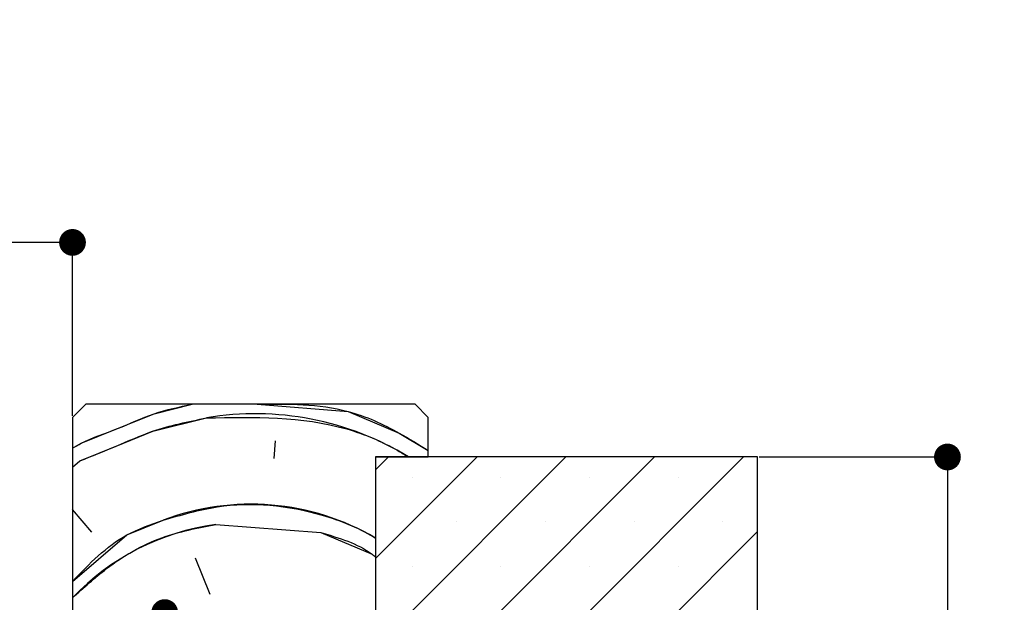
# Paper-space layout 'Feuille 1' of a CAD drawing. Extents: x 127 to 327, y 0 to 294.
# Drawn here: x 290 to 327, y 67 to 90 of the extents above; entities that cross this region are included whole.
import ezdxf

# ---------------------------------------------------------------- set-up
doc = ezdxf.new("R2010")
doc.units = 0
doc.header["$PDSIZE"] = -1
doc.linetypes.add('SLD-CONTINUE', pattern=[0])
doc.layers.get('0').update_dxf_attribs({"linetype": 'CONTINUOUS'})
doc.layers.get('Defpoints').update_dxf_attribs({"linetype": 'CONTINUOUS'})
doc.layers.add('FORMAT', color=7, linetype='SLD-CONTINUE')
doc.styles.add('SLDTEXTSTYLE0', font='TXT', dxfattribs={"width": 0.75})
doc.dimstyles.new('SLDDIMSTYLE1', dxfattribs={"dimtxt": 2.910417, "dimasz": 1.016, "dimexe": 0, "dimexo": 0.0625, "dimgap": 0.727604, "dimtad": 1, "dimlfac": 4, "dimrnd": 1e-09, "dimzin": 12, "dimdsep": 46, "dimtxsty": 'SLDTEXTSTYLE0', "dimblk1": 'DOT', "dimblk2": 'DOT', "dimsah": 1, "dimcen": 0.09, "dimadec": 0, "dimazin": 0, "dimtfac": 1, "dimtofl": 0, "dimtmove": 0, "dimatfit": 3, "dimldrblk": 'DOT', "dimfxl": 1, "dimtolj": 1, "dimtzin": 12, "dimarcsym": 0})

# ---------------------------------------------------------------- blocks, each defined once
blk = doc.blocks.new('_DOT')
at = {"color": 0, "linetype": 'ByBlock'}
blk.add_line((-0.5, 0), (-1, 0), dxfattribs=at)
at = {"color": 0, "linetype": 'ByBlock', "const_width": 0.5}
blk.add_lwpolyline([(-0.25, 0, 1), (0.25, 0, 1)], format="xyb", close=True, dxfattribs=at)
blk = doc.blocks.new('*D58')
at = {"color": 0, "linetype": 'SLD-CONTINUE', "lineweight": -2}
for p, q in [((246.199, 58.799), (246.199, 67.082)), ((247.215, 67.082), (294.295, 67.082)), ((295.311, 58.799), (295.311, 67.082))]:
    blk.add_line(p, q, dxfattribs=at)
at = {"layer": 'Defpoints', "color": 0}
for p in [(295.311, 67.082), (246.199, 58.736), (295.311, 58.736)]:
    blk.add_point(p, dxfattribs=at)
at = {"color": 0, "lineweight": -2, "xscale": 1.016, "yscale": 1.016, "zscale": 1.016, "rotation": 180}
blk.add_blockref('_DOT', (246.199, 67.082), dxfattribs=at)
at = {"color": 0, "lineweight": -2, "xscale": 1.016, "yscale": 1.016, "zscale": 1.016}
blk.add_blockref('_DOT', (295.311, 67.082), dxfattribs=at)
at = {"color": 0, "insert": (270.755, 71.691), "char_height": 2.91042, "attachment_point": 5, "style": 'SLDTEXTSTYLE0'}
blk.add_mtext('\\A1;Cote nominale du\\Psemi-fixe (L2) : 530', dxfattribs=at)
blk = doc.blocks.new('*D61')
at = {"layer": 'Defpoints', "color": 0}
for p in [(179.143, 81.129), (179.143, 74.486), (291.811, 74.486)]:
    blk.add_point(p, dxfattribs=at)
at = {"layer": 'FORMAT', "color": 0, "lineweight": -2}
for p, q in [((179.143, 74.549), (179.143, 81.129)), ((290.795, 81.129), (180.159, 81.129)), ((291.811, 74.549), (291.811, 81.129))]:
    blk.add_line(p, q, dxfattribs=at)
at = {"layer": 'FORMAT', "color": 0, "lineweight": -2, "xscale": 1.016, "yscale": 1.016, "zscale": 1.016, "rotation": 180}
blk.add_blockref('_DOT', (179.143, 81.129), dxfattribs=at)
at = {"layer": 'FORMAT', "color": 0, "lineweight": -2, "xscale": 1.016, "yscale": 1.016, "zscale": 1.016}
blk.add_blockref('_DOT', (291.811, 81.129), dxfattribs=at)
at = {"layer": 'FORMAT', "color": 0, "insert": (235.477, 83.797), "char_height": 2.91042, "attachment_point": 5, "style": 'SLDTEXTSTYLE0'}
blk.add_mtext('\\A1;Passage libre huisserie (L1+L2-41) : 1419', dxfattribs=at)
blk = doc.blocks.new('*D62')
at = {"layer": 'Defpoints', "color": 0}
for p in [(317.811, 72.986), (317.811, 47.986), (325.017, 47.986)]:
    blk.add_point(p, dxfattribs=at)
at = {"layer": 'FORMAT', "color": 0, "lineweight": -2}
for p, q in [((317.874, 72.986), (325.017, 72.986)), ((325.017, 71.97), (325.017, 49.002)), ((317.874, 47.986), (325.017, 47.986))]:
    blk.add_line(p, q, dxfattribs=at)
at = {"layer": 'FORMAT', "color": 0, "lineweight": -2, "xscale": 1.016, "yscale": 1.016, "zscale": 1.016}
for p, rotation in [((325.017, 72.986), 90.00000000000027), ((325.017, 47.986), 270.0000000000002)]:
    blk.add_blockref('_DOT', p, dxfattribs=dict(at, rotation=rotation))
at = {"layer": 'FORMAT', "color": 0, "insert": (322.834, 60.486), "char_height": 2.91042, "attachment_point": 5, "rotation": 90, "style": 'SLDTEXTSTYLE0'}
blk.add_mtext('\\A1;100 mini.', dxfattribs=at)
blk = doc.blocks.new('SW_HATCH_0')
at = {"color": 0, "linetype": 'SLD-CONTINUE'}
for p, q in [((4.875, 16.234), (4.823, 15.569)), ((-2.82, 15.241), (-2.54, 15.48)), ((15.906, 15.625), (8.18, 7.9)), ((19.273, 15.625), (8.18, 4.532)), ((22.641, 15.625), (8.18, 1.165)), ((9.17, 15.625), (8.68, 15.135)), ((12.538, 15.625), (8.68, 11.767)), ((10.075, 14.845), (10.075, 14.845)), ((13.442, 14.845), (13.442, 14.845)), ((16.81, 14.845), (16.81, 14.845)), ((20.177, 14.845), (20.177, 14.845)), ((-2.085, 12.769), (-2.82, 13.629)), ((11.758, 13.162), (11.758, 13.162)), ((15.126, 13.162), (15.126, 13.162)), ((18.494, 13.162), (18.494, 13.162)), ((21.861, 13.162), (21.861, 13.162)), ((2.62, 13.068), (6.607, 12.754)), ((23.18, 12.797), (8.18, -2.203)), ((2.41, 10.409), (1.85, 11.791)), ((10.075, 11.478), (10.075, 11.478)), ((13.442, 11.478), (13.442, 11.478)), ((16.81, 11.478), (16.81, 11.478)), ((20.177, 11.478), (20.177, 11.478))]:
    blk.add_line(p, q, dxfattribs=at)
at = {"color": 0, "linetype": 'SLD-CONTINUE', "flags": 128}
for points in [[(-2.82, 15.959), (-2.488, 16.144), (-1.106, 16.704), (0.275, 17.264), (1.728, 17.625)], [(-2.82, 15.959), (-2.488, 16.144), (-1.106, 16.704), (0.275, 17.264), (1.728, 17.625)], [(-2.82, 15.959), (-2.488, 16.144), (-1.106, 16.704), (0.275, 17.264), (1.728, 17.625)], [(-2.82, 15.959), (-2.488, 16.144), (-1.106, 16.704), (0.275, 17.264), (1.728, 17.625)], [(4.191, 17.625), (7.638, 17.354), (9.58, 16.532), (10.68, 15.869)], [(4.191, 17.625), (7.638, 17.354), (9.58, 16.532), (10.68, 15.869)], [(4.191, 17.625), (7.638, 17.354), (9.58, 16.532), (10.68, 15.869)], [(4.191, 17.625), (7.638, 17.354), (9.58, 16.532), (10.68, 15.869)], [(-2.54, 15.48), (-1.159, 16.04), (0.223, 16.6), (2.269, 17.108)], [(-2.54, 15.48), (-1.159, 16.04), (0.223, 16.6), (2.269, 17.108)], [(-2.54, 15.48), (-1.159, 16.04), (0.223, 16.6), (2.269, 17.108)], [(-2.54, 15.48), (-1.159, 16.04), (0.223, 16.6), (2.269, 17.108)], [(-2.82, 10.902), (-0.756, 12.665), (0.626, 13.225)], [(-2.82, 10.902), (-0.756, 12.665), (0.626, 13.225)], [(-2.82, 10.902), (-0.756, 12.665), (0.626, 13.225)], [(-2.82, 10.902), (-0.756, 12.665), (0.626, 13.225)], [(6.607, 12.754), (8.549, 11.932), (8.68, 11.829)], [(6.607, 12.754), (8.549, 11.932), (8.68, 11.829)], [(6.607, 12.754), (8.549, 11.932), (8.68, 11.829)], [(6.607, 12.754), (8.549, 11.932), (8.68, 11.829)]]:
    blk.add_lwpolyline(points, dxfattribs=at)
at = {"color": 0, "linetype": 'SLD-CONTINUE'}
for centre, radius, start, end in [((4.129, 6.185), 11.08, 58.4293, 99.6658), ((3.947, 4.469), 9.365, 59.6403, 110.7735), ((3.909, 3.847), 9.31, 97.9598, 136.2795)]:
    blk.add_arc(centre, radius, start, end, dxfattribs=at)

psp = doc.layouts.new('Feuille 1')

# ---------------------------------------------------------------- linework, layer by layer
at = {"color": 7, "linetype": 'SLD-CONTINUE'}
for p, q in [((292.31132, 74.98609), (291.81132, 74.48609)), ((304.81132, 74.98609), (292.31132, 74.98609)), ((305.31131, 74.48609), (304.81132, 74.98609)), ((291.81132, 74.48609), (291.81132, 59.73609)), ((305.31131, 72.98609), (305.31131, 74.48609)), ((299.50597, 73.59483), (299.45365, 72.93022)), ((299.50597, 73.59483), (299.45365, 72.93022)), ((299.50597, 73.59483), (299.45365, 72.93022)), ((299.50597, 73.59483), (299.45365, 72.93022)), ((310.53651, 72.98609), (302.81132, 65.2609)), ((313.9041, 72.98609), (302.81132, 61.89331)), ((317.2717, 72.98609), (302.81132, 58.52571)), ((310.53651, 72.98609), (302.81132, 65.2609)), ((313.9041, 72.98609), (302.81132, 61.89331)), ((317.2717, 72.98609), (302.81132, 58.52571)), ((310.53651, 72.98609), (302.81132, 65.2609)), ((313.9041, 72.98609), (302.81132, 61.89331)), ((317.2717, 72.98609), (302.81132, 58.52571)), ((310.53651, 72.98609), (302.81132, 65.2609)), ((313.9041, 72.98609), (302.81132, 61.89331)), ((317.2717, 72.98609), (302.81132, 58.52571)), ((303.80132, 72.98609), (303.31132, 72.49609)), ((307.16891, 72.98609), (303.31132, 69.1285)), ((303.80132, 72.98609), (303.31132, 72.49609)), ((307.16891, 72.98609), (303.31132, 69.1285)), ((317.81132, 72.98609), (303.31132, 72.98609)), ((303.31132, 72.98609), (303.31132, 66.48609)), ((303.31132, 72.98609), (305.31131, 72.98609)), ((303.80132, 72.98609), (303.31132, 72.49609)), ((307.16891, 72.98609), (303.31132, 69.1285)), ((303.80132, 72.98609), (303.31132, 72.49609)), ((307.16891, 72.98609), (303.31132, 69.1285)), ((317.81132, 47.98609), (317.81132, 72.98609)), ((291.81132, 72.60242), (292.09063, 72.84098)), ((291.81132, 72.60242), (292.09063, 72.84098)), ((291.81132, 72.60242), (292.09063, 72.84098)), ((291.81132, 72.60242), (292.09063, 72.84098)), ((292.54601, 70.13023), (291.81132, 70.99044)), ((292.54601, 70.13023), (291.81132, 70.99044)), ((292.54601, 70.13023), (291.81132, 70.99044)), ((292.54601, 70.13023), (291.81132, 70.99044)), ((297.2506, 70.42869), (301.23827, 70.11485)), ((297.2506, 70.42869), (301.23827, 70.11485)), ((297.2506, 70.42869), (301.23827, 70.11485)), ((297.2506, 70.42869), (301.23827, 70.11485)), ((317.81132, 70.15811), (302.81132, 55.15811)), ((317.81132, 70.15811), (302.81132, 55.15811)), ((317.81132, 70.15811), (302.81132, 55.15811)), ((317.81132, 70.15811), (302.81132, 55.15811)), ((297.04133, 67.77025), (296.48133, 69.15178)), ((297.04133, 67.77025), (296.48133, 69.15178)), ((297.04133, 67.77025), (296.48133, 69.15178)), ((297.04133, 67.77025), (296.48133, 69.15178))]:
    psp.add_line(p, q, dxfattribs=at)
for points, knots in [([(291.81132, 73.32033), (291.92104, 73.38382), (292.46137, 73.69649), (293.53885, 74.03076), (294.888, 74.68533), (295.86793, 74.8857), (296.35893, 74.98609)], [0, 0, 0, 0, 0.07818595, 0.38502607, 0.69186364, 1, 1, 1, 1]), ([(291.81132, 73.32033), (291.92104, 73.38382), (292.46137, 73.69649), (293.53885, 74.03076), (294.888, 74.68533), (295.86793, 74.8857), (296.35893, 74.98609)], [0, 0, 0, 0, 0.07818595, 0.38502607, 0.69186364, 1, 1, 1, 1]), ([(291.81132, 73.32033), (291.92104, 73.38382), (292.46137, 73.69649), (293.53885, 74.03076), (294.888, 74.68533), (295.86793, 74.8857), (296.35893, 74.98609)], [0, 0, 0, 0, 0.07818595, 0.38502607, 0.69186364, 1, 1, 1, 1]), ([(291.81132, 73.32033), (291.92104, 73.38382), (292.46137, 73.69649), (293.53885, 74.03076), (294.888, 74.68533), (295.86793, 74.8857), (296.35893, 74.98609)], [0, 0, 0, 0, 0.07818595, 0.38502607, 0.69186364, 1, 1, 1, 1]), ([(298.82233, 74.98609), (299.99252, 74.99911), (301.87624, 75.02008), (303.99121, 74.05602), (304.9487, 73.45703), (305.31131, 73.23019)], [0, 0, 0, 0, 0.504677492, 0.812415296, 1, 1, 1, 1]), ([(298.82233, 74.98609), (299.99252, 74.99911), (301.87624, 75.02008), (303.99121, 74.05602), (304.9487, 73.45703), (305.31131, 73.23019)], [0, 0, 0, 0, 0.504677492, 0.812415296, 1, 1, 1, 1]), ([(298.82233, 74.98609), (299.99252, 74.99911), (301.87624, 75.02008), (303.99121, 74.05602), (304.9487, 73.45703), (305.31131, 73.23019)], [0, 0, 0, 0, 0.504677492, 0.812415296, 1, 1, 1, 1]), ([(298.82233, 74.98609), (299.99252, 74.99911), (301.87624, 75.02008), (303.99121, 74.05602), (304.9487, 73.45703), (305.31131, 73.23019)], [0, 0, 0, 0, 0.504677492, 0.812415296, 1, 1, 1, 1]), ([(292.09062, 72.84097), (292.55231, 73.02398), (293.47571, 73.38999), (295.0277, 74.08977), (296.20826, 74.3287), (296.89982, 74.46866)], [0, 0, 0, 0, 0.29289349, 0.58578712, 1, 1, 1, 1]), ([(292.09062, 72.84097), (292.55231, 73.02398), (293.47571, 73.38999), (295.0277, 74.08977), (296.20826, 74.3287), (296.89982, 74.46866)], [0, 0, 0, 0, 0.29289349, 0.58578712, 1, 1, 1, 1]), ([(292.09062, 72.84097), (292.55231, 73.02398), (293.47571, 73.38999), (295.0277, 74.08977), (296.20826, 74.3287), (296.89982, 74.46866)], [0, 0, 0, 0, 0.29289349, 0.58578712, 1, 1, 1, 1]), ([(292.09062, 72.84097), (292.55231, 73.02398), (293.47571, 73.38999), (295.0277, 74.08977), (296.20826, 74.3287), (296.89982, 74.46866)], [0, 0, 0, 0, 0.29289349, 0.58578712, 1, 1, 1, 1]), ([(296.89983, 74.46867), (298.7057, 74.50471), (301.22541, 74.55501), (303.69581, 73.51853), (304.42754, 73.0682), (304.56097, 72.98609)], [0, 0, 0, 0, 0.67410959, 0.94057541, 1, 1, 1, 1]), ([(296.89983, 74.46867), (298.7057, 74.50471), (301.22541, 74.55501), (303.69581, 73.51853), (304.42754, 73.0682), (304.56097, 72.98609)], [0, 0, 0, 0, 0.67410959, 0.94057541, 1, 1, 1, 1]), ([(296.89983, 74.46867), (298.7057, 74.50471), (301.22541, 74.55501), (303.69581, 73.51853), (304.42754, 73.0682), (304.56097, 72.98609)], [0, 0, 0, 0, 0.67410959, 0.94057541, 1, 1, 1, 1]), ([(296.89983, 74.46867), (298.7057, 74.50471), (301.22541, 74.55501), (303.69581, 73.51853), (304.42754, 73.0682), (304.56097, 72.98609)], [0, 0, 0, 0, 0.67410959, 0.94057541, 1, 1, 1, 1]), ([(295.25675, 70.58561), (295.93297, 70.78639), (297.89222, 71.36813), (300.72523, 71.08177), (302.65739, 70.30613), (303.28495, 69.92619), (303.31132, 69.91022)], [0, 0, 0, 0, 0.25372874, 0.73514249, 0.98886838, 1, 1, 1, 1]), ([(295.25675, 70.58561), (295.93297, 70.78639), (297.89222, 71.36813), (300.72523, 71.08177), (302.65739, 70.30613), (303.28495, 69.92619), (303.31132, 69.91022)], [0, 0, 0, 0, 0.25372874, 0.73514249, 0.98886838, 1, 1, 1, 1]), ([(295.25675, 70.58561), (295.93297, 70.78639), (297.89222, 71.36813), (300.72523, 71.08177), (302.65739, 70.30613), (303.28495, 69.92619), (303.31132, 69.91022)], [0, 0, 0, 0, 0.25372874, 0.73514249, 0.98886838, 1, 1, 1, 1]), ([(295.25675, 70.58561), (295.93297, 70.78639), (297.89222, 71.36813), (300.72523, 71.08177), (302.65739, 70.30613), (303.28495, 69.92619), (303.31132, 69.91022)], [0, 0, 0, 0, 0.25372874, 0.73514249, 0.98886838, 1, 1, 1, 1]), ([(291.81132, 68.26286), (292.45072, 68.93039), (293.44129, 69.96455), (294.78161, 70.42306), (295.25677, 70.58561)], [0, 0, 0, 0, 0.64548578, 1, 1, 1, 1]), ([(291.81132, 68.26286), (292.45072, 68.93039), (293.44129, 69.96455), (294.78161, 70.42306), (295.25677, 70.58561)], [0, 0, 0, 0, 0.64548578, 1, 1, 1, 1]), ([(291.81132, 68.26286), (292.45072, 68.93039), (293.44129, 69.96455), (294.78161, 70.42306), (295.25677, 70.58561)], [0, 0, 0, 0, 0.64548578, 1, 1, 1, 1]), ([(291.81132, 68.26286), (292.45072, 68.93039), (293.44129, 69.96455), (294.78161, 70.42306), (295.25677, 70.58561)], [0, 0, 0, 0, 0.64548578, 1, 1, 1, 1]), ([(291.81132, 67.64292), (292.23183, 68.02375), (293.246, 68.94224), (295.07272, 70.00885), (296.55704, 70.29499), (297.25059, 70.42869)], [0, 0, 0, 0, 0.27397589, 0.66076448, 1, 1, 1, 1]), ([(291.81132, 67.64292), (292.23183, 68.02375), (293.246, 68.94224), (295.07272, 70.00885), (296.55704, 70.29499), (297.25059, 70.42869)], [0, 0, 0, 0, 0.27397589, 0.66076448, 1, 1, 1, 1]), ([(291.81132, 67.64292), (292.23183, 68.02375), (293.246, 68.94224), (295.07272, 70.00885), (296.55704, 70.29499), (297.25059, 70.42869)], [0, 0, 0, 0, 0.27397589, 0.66076448, 1, 1, 1, 1]), ([(291.81132, 67.64292), (292.23183, 68.02375), (293.246, 68.94224), (295.07272, 70.00885), (296.55704, 70.29499), (297.25059, 70.42869)], [0, 0, 0, 0, 0.27397589, 0.66076448, 1, 1, 1, 1]), ([(301.23826, 70.11486), (301.92938, 69.91542), (302.67536, 69.70016), (303.26776, 69.22482), (303.31132, 69.18986)], [0, 0, 0, 0, 0.92645642, 1, 1, 1, 1]), ([(301.23826, 70.11486), (301.92938, 69.91542), (302.67536, 69.70016), (303.26776, 69.22482), (303.31132, 69.18986)], [0, 0, 0, 0, 0.92645642, 1, 1, 1, 1]), ([(301.23826, 70.11486), (301.92938, 69.91542), (302.67536, 69.70016), (303.26776, 69.22482), (303.31132, 69.18986)], [0, 0, 0, 0, 0.92645642, 1, 1, 1, 1]), ([(301.23826, 70.11486), (301.92938, 69.91542), (302.67536, 69.70016), (303.26776, 69.22482), (303.31132, 69.18986)], [0, 0, 0, 0, 0.92645642, 1, 1, 1, 1])]:
    psp.add_open_spline(points, degree=3, knots=knots, dxfattribs=at)

# ---------------------------------------------------------------- block references
psp.add_blockref('SW_HATCH_0', (294.63088, 57.36109), dxfattribs=at)

# ---------------------------------------------------------------- dimensions: what is measured, and where the dimension line sits
dim = psp.add_linear_dim(base=(295.31132, 67.08246), p1=(246.19892, 58.73609), p2=(295.31132, 58.73609), text='Cote nominale du\\Psemi-fixe (L2) : 530', dimstyle='SLDDIMSTYLE1', dxfattribs=at)
dim.commit()
dim.dimension.update_dxf_attribs({"geometry": '*D58', "text_midpoint": (270.75512, 67.08246), "dimtype": 160})
at = {"layer": 'FORMAT'}
dim = psp.add_linear_dim(base=(179.14255, 81.12896), p1=(291.81132, 74.48609), p2=(179.14255, 74.48609), text='Passage libre huisserie (L1+L2-41) : 1419', dimstyle='SLDDIMSTYLE1', dxfattribs=at)
dim.commit()
dim.dimension.update_dxf_attribs({"geometry": '*D61', "text_midpoint": (235.47694, 81.12896), "dimtype": 160})
dim = psp.add_linear_dim(base=(325.01728, 47.98609), p1=(317.81132, 72.98609), p2=(317.81132, 47.98609), angle=90, text='<> mini.', dimstyle='SLDDIMSTYLE1', dxfattribs=at)
dim.commit()
dim.dimension.update_dxf_attribs({"geometry": '*D62', "text_midpoint": (325.01728, 60.48609), "dimtype": 160})

doc.saveas('drawing.dxf')
